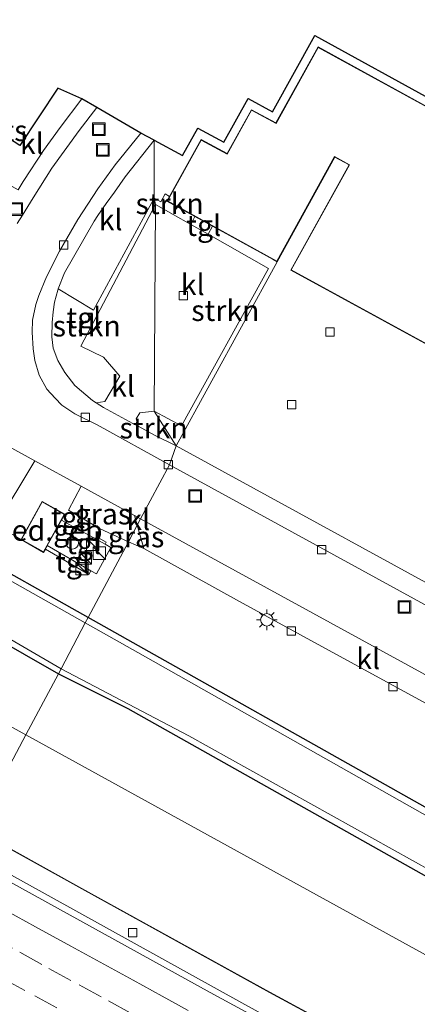
# Model space of a CAD drawing. Units: metres. Extents: x 119990 to 130012, y 474999 to 481251.
# Drawn here: x 121519 to 121567, y 478460 to 478578 of the extents above; entities that cross this region are included whole.
import ezdxf
from ezdxf.enums import TextEntityAlignment as Align

# ---------------------------------------------------------------- set-up
doc = ezdxf.new("R2010")
doc.units = ezdxf.units.M
doc.linetypes.add('IE-TERREINAFSCHEIDING', pattern=[10, 8, -2])
doc.linetypes.add('VW-3-9_STREEP', pattern=[12, 3, -9])
doc.layers.get('0').update_dxf_attribs({"lineweight": 25})
for name, color, linetype, lineweight in [('B-ME-BV-GELEIDECONSTRUCTIE-GELEIDERAIL-L-B1', 213, 'BV-GELEIDERAIL', 18), ('B-ME-GR-BOMENSTRUIKEN-GV-B6', 93, 'Continuous', 18), ('B-ME-GR-STRUIKEN-GV-B6', 93, 'Continuous', 18), ('B-ME-GW-TEENLIJN-L-B1', 93, 'Continuous', 18), ('B-ME-IE-GRASLAND-GV-B6', 93, 'Continuous', 18), ('B-ME-IE-GRONDWERKLIJN-GROND_INGERICHT-GV-B6', 253, 'Continuous', 18), ('B-ME-IE-HULPGEOMETRIE-L-B1', 53, 'Continuous', 18), ('B-ME-IE-INRICHTINGSELEMENT-S-B1', 253, 'Continuous', 18), ('B-ME-IE-MEUBILAIR_WEGMEUBILAIR-LICHTMAST-S-B1', 8, 'Continuous', 18), ('B-ME-IE-TERREINAFSCHEIDING-DOORGANG-L-B1', 8, 'IE-TERREINAFSCHEIDING-KUNSTMATIG-OPEN', 18), ('B-ME-IE-TERREINAFSCHEIDING-RASTERHEKWERK-L-B1', 8, 'IE-TERREINAFSCHEIDING', 18), ('B-ME-KG-KADASTRAAL-DAKRAND-L-B1', 13, 'Continuous', 18), ('B-ME-KW-GELUIDSWERING-GV-B6', 8, 'Continuous', 18), ('B-ME-KW-SCHERM-L-B1', 8, 'Continuous', 18), ('B-ME-OG-BEBOUWING-GV-B6', 173, 'Continuous', 18), ('B-ME-OG-BEBOUWING-S-B1', 173, 'Continuous', 18), ('B-ME-OG-WATER-GV-B6', 153, 'Continuous', 18), ('B-ME-VH-VERH_SOORT-BITUMEN-GV-B6', 8, 'IE-TERREINAFSCHEIDING-NATUURLIJK-HOUTWAL', 18), ('B-ME-VH-VERH_SOORT-KLINKERS-GV-B6', 8, 'IE-TERREINAFSCHEIDING-NATUURLIJK-HOUTWAL', 18), ('B-ME-VH-VERH_SOORT-TEGELS-GV-B6', 8, 'Continuous', 18), ('B-ME-VV-KOLK-S-B1', 8, 'Continuous', 18), ('B-ME-VW-MARKERING-39STREEP-015-L-B1', 255, 'VW-3-9_STREEP', 18), ('B-ME-VW-MARKERING-STREEP-015-L-B1', 7, 'Continuous', 18)]:
    doc.layers.add(name, color=color, linetype=linetype, lineweight=lineweight)
doc.layers.add('B-ME-GW-INSTEEKWATERGANG-L-B1', color=10, linetype='Continuous')
doc.layers.add('B-ME-KG-KADASTRAAL-OPNAMEDTMGRENS-L-B1', color=10, linetype='Continuous')
doc.styles.add('NLCS-ISO', font='NLCS-ISO.TTF')
doc.linetypes.add('BV-GELEIDERAIL', pattern='A,10,-3,[108,NLCS.SHX,S=1,R=0,X=0,Y=0],-3', length=16)
doc.linetypes.add('IE-TERREINAFSCHEIDING-KUNSTMATIG-OPEN', pattern='A,7,-1.5,[67,NLCS.SHX,S=0.75,R=0,X=0,Y=0],-1.5', length=10)
doc.linetypes.add('IE-TERREINAFSCHEIDING-NATUURLIJK-HOUTWAL', pattern='A,7,-1.5,[67,NLCS.SHX,S=0.75,R=45,X=0,Y=0],-1.5,7,-1.5,[70,NLCS.SHX,S=0.75,R=0,X=0,Y=0],-1.5', length=20)

# ---------------------------------------------------------------- blocks, each defined once
blk = doc.blocks.new('dtb')
blk.add_circle((0, 0), 0.75)
blk = doc.blocks.new('kast')
blk.add_line((-0.75, -0.75), (0.75, 0.75))
blk.add_lwpolyline([(-0.75, 0.75), (0.75, 0.75), (0.75, -0.75), (-0.75, -0.75)], close=True)
blk = doc.blocks.new('lantaarnpaal')
for p, q in [((0, 0.75), (0, 1.25)), ((-0.75, 0), (-1.25, 0)), ((-0.88, 0.88), (-0.53, 0.53)), ((0.53, 0.53), (0.88, 0.88)), ((0.75, 0), (1.25, 0)), ((-0.53, -0.53), (-0.88, -0.88)), ((0, -0.75), (0, -1.25)), ((0.53, -0.53), (0.88, -0.88))]:
    blk.add_line(p, q)
blk.add_circle((0, 0), 0.75)
blk = doc.blocks.new('kolk')
blk.add_lwpolyline([(-0.5, -0.5), (0.5, -0.5), (0.5, 0.5), (-0.5, 0.5)], close=True)
blk = doc.blocks.new('put')
for p, q in [((0.75, 0.75), (-0.75, 0.75)), ((-0.75, 0.75), (-0.75, -0.75)), ((0.75, -0.75), (0.75, 0.75)), ((-0.75, -0.75), (0.75, -0.75))]:
    blk.add_line(p, q)
blk.add_lwpolyline([(-0.625, 0.625), (0.625, 0.625), (0.625, -0.625), (-0.625, -0.625)], close=True)

msp = doc.modelspace()

# ---------------------------------------------------------------- linework, layer by layer
at = {"layer": 'B-ME-BV-GELEIDECONSTRUCTIE-GELEIDERAIL-L-B1'}
msp.add_polyline3d([(121512.902, 478478.605, 6.362), (121546.461, 478460.042, 6.161), (121559.938, 478452.633, 6.061), (121584.237, 478439.522, 5.881), (121586.602, 478438.286, 5.867), (121594.676, 478433.988, 5.779), (121600.144, 478431.117, 5.767), (121635.646, 478412.275, 5.626), (121666.327, 478396.346, 5.404), (121672.215, 478393.286, 5.076)], dxfattribs=at)
at = {"layer": 'B-ME-GR-BOMENSTRUIKEN-GV-B6'}
for points in [[(121442.843, 478545.665, -1.357), (121478.257, 478525.912, -1.504), (121524.129, 478499.665, -1.709), (121520.223, 478492.366, -1.514), (121505.981, 478500.202, -1.515), (121419.56, 478549.383, -1.515)], [(121419.56, 478549.383, -1.515), (121505.981, 478500.202, -1.515), (121520.223, 478492.366, -1.514)], [(121490.996, 478541.88, -1.446), (121521.322, 478525.202, -1.298), (121516.633, 478517.481, -1.159), (121519.652, 478515.764, -1.127), (121522.344, 478514.222, -1.082), (121522.573, 478514.632, -1.131), (121527.778, 478511.595, -1.223), (121528.019, 478512.033, -1.03), (121528.676, 478511.654, -1.28), (121530.425, 478514.828, -1.048), (121529.746, 478515.212, -1.068), (121529.859, 478515.446, -1.077), (121528.649, 478516.127, -1.06), (121529.152, 478517.039, -1.068), (121532.534, 478515.515, -1.103), (121527.685, 478506.415, -2.072), (121497.842, 478523.19, -2.017)], [(121520.223, 478492.366, -1.514), (121514.193, 478481.031, 6.904), (121514.107, 478481.14, 6.913), (121487.97, 478495.663, 6.913), (121451.935, 478515.487, 6.913), (121430.169, 478527.267, 6.913)], [(121630.725, 478448.655, -2.13), (121568.725, 478483.345, -2.122), (121527.685, 478506.415, -2.072), (121532.534, 478515.515, -1.103), (121534.354, 478514.695, -1.229)], [(121534.354, 478514.695, -1.229), (121545.819, 478508.325, -1.295), (121574.63, 478492.583, -1.309), (121586.742, 478485.902, -1.18), (121590.481, 478487.336, -1.263), (121592.803, 478486.065, -1.26), (121595.265, 478484.713, -1.264), (121593.632, 478481.783, -1.106), (121592.717, 478482.287, -1.078), (121591.008, 478479.073, -1.366), (121593.957, 478477.487, -1.369), (121595.666, 478480.66, -1.031), (121595.084, 478480.981, -1.064), (121595.91, 478482.465, -1.142), (121596.718, 478483.915, -1.263), (121608.195, 478477.609, -1.208), (121608.228, 478477.591, -1.205), (121609.252, 478473.561, -1.283), (121688.881, 478429.954, -1.471)], [(121689.835, 478410.027, -1.995), (121689.724, 478407.752, -1.553), (121689.058, 478406.198, -1.524), (121688.06, 478404.145, -1.469), (121687.505, 478402.925, -1.507), (121686.728, 478401.094, -1.523), (121686.062, 478399.873, -1.479), (121685.279, 478398.86, -1.474), (121684.397, 478397.874, -1.414), (121683.813, 478397.149, -1.5), (121683.686, 478399.014, -1.519), (121683.272, 478400, -1.519), (121682.159, 478402.653, -1.519), (121679.669, 478404.409, -1.519), (121662.095, 478413.443, -1.511), (121593.118, 478452.262, -1.511), (121520.223, 478492.366, -1.514), (121524.129, 478499.665, -1.709), (121532.457, 478495.514, -2.109), (121589.983, 478463.174, -2.205), (121647.648, 478431.117, -1.893), (121688.299, 478410.213, -1.859), (121689.835, 478410.027, -1.995)], [(121683.813, 478397.149, -1.5), (121682.561, 478393.524, -1.366), (121675.197, 478397.621, 3.12), (121671.427, 478399.549, 4.392), (121669.591, 478399.192, 4.49), (121665.451, 478399.596, 5.873), (121646.833, 478409.495, 5.873), (121624.006, 478421.421, 5.873), (121595.954, 478436.418, 5.873), (121571.823, 478449.409, 5.873), (121549.465, 478461.537, 5.873), (121526.944, 478473.952, 5.873), (121514.193, 478481.031, 6.904), (121520.223, 478492.366, -1.514), (121593.118, 478452.262, -1.511), (121662.095, 478413.443, -1.511), (121679.669, 478404.409, -1.519), (121682.159, 478402.653, -1.519), (121683.272, 478400, -1.519), (121683.686, 478399.014, -1.519), (121683.813, 478397.149, -1.5)]]:
    msp.add_polyline3d(points, dxfattribs=at)
at = {"layer": 'B-ME-GR-STRUIKEN-GV-B6'}
for points in [[(121535.766, 478555.947, -1.104), (121526.808, 478538.958, -1.129), (121529.531, 478537.617, -1.173), (121531.504, 478535.367, -1.214), (121529.708, 478532.309, -1.227), (121528.661, 478532.139, -1.233), (121528.197, 478532.43, -1.231), (121526.082, 478534.248, -1.177), (121524.911, 478535.809, -1.177), (121524.046, 478537.247, -1.189), (121523.493, 478538.702, -1.209), (121523.335, 478540.083, -1.207), (121523.375, 478541.8, -1.218), (121523.493, 478543.082, -1.247), (121523.671, 478544.227, -1.229), (121524.045, 478545.647, -1.227), (121524.109, 478545.807, -1.219), (121528.327, 478543.26, -1.077), (121535.603, 478556.677, -1.101), (121535.766, 478555.947, -1.104)], [(121537.436, 478556.894, -0.991), (121537.127, 478556.337, -1.004), (121540.499, 478554.481, -1.001), (121539.985, 478553.551, -1.071), (121535.766, 478555.947, -1.104), (121535.603, 478556.677, -1.101), (121536.402, 478556.258, -1.052), (121536.91, 478557.19, -1.055), (121537.436, 478556.894, -0.991)], [(121550.33, 478549.074, -1.039), (121538.241, 478527.005, -1.224), (121535.594, 478531.16, -1.202), (121538.898, 478529.404, -1.081), (121549.296, 478548.263, -1), (121542.085, 478552.358, -1.055), (121542.58, 478553.336, -1), (121549.88, 478549.322, -0.995), (121550.33, 478549.074, -1.039)], [(121538.241, 478527.005, -1.224), (121535.719, 478528.243, -1.182), (121533.68, 478529.346, -1.243), (121533.457, 478530.257, -1.266), (121533.873, 478530.956, -1.255), (121535.594, 478531.16, -1.202), (121538.241, 478527.005, -1.224)]]:
    msp.add_polyline3d(points, dxfattribs=at)
at = {"layer": 'B-ME-GW-INSTEEKWATERGANG-L-B1'}
for points in [[(121279.594, 478637.394, -1.544), (121301.48, 478625.786, -1.892), (121321.203, 478615.772, -2.057), (121341.94, 478606.355, -2.649), (121360.178, 478598.036, -2.203), (121372.313, 478592.25, -2.057), (121380.154, 478587.619, -1.664), (121388.007, 478581.159, -1.697), (121396.618, 478573.337, -1.571), (121402.62, 478568.241, -1.605), (121408.98, 478564.704, -1.631), (121419.154, 478559.02, -1.622), (121442.843, 478545.665, -1.357), (121478.257, 478525.912, -1.504), (121524.129, 478499.665, -1.709)], [(121527.685, 478506.415, -2.072), (121497.842, 478523.19, -2.017), (121491.025, 478527.112, -1.979)], [(121692.714, 478414.923, -2.063), (121692.165, 478415.995, -2), (121691.998, 478416.268, -2.17), (121679.026, 478423.058, -2.097), (121630.725, 478448.655, -2.13), (121568.725, 478483.345, -2.122), (121527.685, 478506.415, -2.072)], [(121524.129, 478499.665, -1.709), (121532.457, 478495.514, -2.109), (121589.983, 478463.174, -2.205), (121647.648, 478431.117, -1.893), (121688.299, 478410.213, -1.859), (121689.835, 478410.027, -1.995)]]:
    msp.add_polyline3d(points, dxfattribs=at)
at = {"layer": 'B-ME-GW-TEENLIJN-L-B1'}
for points in [[(121520.223, 478492.366, -1.514), (121505.981, 478500.202, -1.515), (121419.56, 478549.383, -1.515), (121411.913, 478554.369, -1.511), (121404.707, 478559.23, -1.511), (121393.62, 478569.378, -1.481), (121379.276, 478582.904, -1.492), (121317.882, 478613.101, -1.477), (121282.133, 478630.641, -1.534), (121277.789, 478633.982, -1.495), (121277.789, 478635.319, -1.616), (121274.574, 478637.199, -0.059), (121273.194, 478637.709, 0.075), (121272.223, 478637.977, -0.538)], [(121683.813, 478397.149, -1.5), (121683.686, 478399.014, -1.519), (121683.272, 478400, -1.519), (121682.159, 478402.653, -1.519), (121679.669, 478404.409, -1.519), (121662.095, 478413.443, -1.511), (121593.118, 478452.262, -1.511), (121520.223, 478492.366, -1.514)]]:
    msp.add_polyline3d(points, dxfattribs=at)
at = {"layer": 'B-ME-IE-GRASLAND-GV-B6'}
for points in [[(121431.933, 478552.86, -2.7), (121454.27, 478540.3, -2.7), (121493.221, 478518.439, -2.7), (121524.457, 478500.282, -2.7), (121524.129, 478499.665, -1.709), (121478.257, 478525.912, -1.504), (121442.843, 478545.665, -1.357)], [(121527.685, 478506.415, -2.072), (121527.351, 478505.785, -2.632), (121497.069, 478522.831, -2.564), (121490.689, 478526.501, -2.564), (121491.025, 478527.112, -1.979), (121497.842, 478523.19, -2.017), (121527.685, 478506.415, -2.072)], [(121533.256, 478518.639, -1.247), (121533.588, 478517.495, -1.193), (121532.534, 478515.515, -1.103), (121529.152, 478517.039, -1.068), (121525.356, 478519.284, -1.109), (121526.859, 478522.157, -1.274), (121533.256, 478518.639, -1.247)], [(121534.354, 478514.695, -1.229), (121532.534, 478515.515, -1.103), (121533.588, 478517.495, -1.193), (121534.354, 478514.695, -1.229)], [(121652.396, 478436.296, -2.7), (121606.775, 478461.237, -2.7), (121571.72, 478480.686, -2.7), (121533.639, 478502.246, -2.7), (121527.351, 478505.785, -2.632), (121527.685, 478506.415, -2.072), (121568.725, 478483.345, -2.122), (121630.725, 478448.655, -2.13)], [(121647.648, 478431.117, -1.893), (121589.983, 478463.174, -2.205), (121532.457, 478495.514, -2.109), (121524.129, 478499.665, -1.709), (121524.457, 478500.282, -2.7), (121539.764, 478492.256, -2.7), (121586.056, 478466.45, -2.7), (121641.359, 478435.342, -2.7)], [(121669.567, 478399.15, 4.49), (121667.157, 478395.303, 4.663), (121665.919, 478395.845, 4.682), (121663.919, 478396.821, 4.702), (121662.387, 478397.632, 4.749), (121615.607, 478422.046, 5.011), (121581.926, 478439.995, 5.204), (121542.313, 478461.489, 5.48), (121512.536, 478477.918, 5.681), (121514.169, 478480.987, 6.904), (121526.92, 478473.908, 5.873), (121549.441, 478461.493, 5.873), (121571.799, 478449.365, 5.873), (121595.932, 478436.374, 5.873), (121623.984, 478421.377, 5.873), (121646.812, 478409.452, 5.873), (121665.449, 478399.54, 5.873), (121669.567, 478399.15, 4.49)]]:
    msp.add_polyline3d(points, dxfattribs=at)
at = {"layer": 'B-ME-IE-HULPGEOMETRIE-L-B1'}
msp.add_polyline3d([(121514.193, 478481.031, 6.904), (121520.223, 478492.366, -1.514), (121524.129, 478499.665, -1.709), (121524.457, 478500.282, -2.7), (121527.351, 478505.785, -2.632), (121527.685, 478506.415, -2.072), (121532.534, 478515.515, -1.103), (121533.588, 478517.495, -1.193), (121533.984, 478518.24, -1.241), (121537.44, 478524.739, -1.392), (121538.241, 478527.005, -1.224), (121535.594, 478531.16, -1.202), (121535.766, 478555.947, -1.104), (121535.603, 478556.677, -1.101), (121535.594, 478563.627, -1.218)], dxfattribs=at)
at = {"layer": 'B-ME-IE-TERREINAFSCHEIDING-DOORGANG-L-B1'}
msp.add_line((121526.151, 478517.182, -0.963), (121527.857, 478516.242, -0.959), dxfattribs=at)
at = {"layer": 'B-ME-IE-TERREINAFSCHEIDING-RASTERHEKWERK-L-B1'}
for p, q in [((121524.506, 478518.087, -1.133), (121526.151, 478517.182, -0.963)), ((121527.857, 478516.242, -0.959), (121529.746, 478515.212, -1.068)), ((121528.019, 478512.033, -1.03), (121522.801, 478515.04, -1.082))]:
    msp.add_line(p, q, dxfattribs=at)
msp.add_polyline3d([(121529.746, 478515.212, -1.068), (121530.425, 478514.828, -1.048), (121528.676, 478511.654, -1.28), (121528.019, 478512.033, -1.03)], dxfattribs=at)
at = {"layer": 'B-ME-KG-KADASTRAAL-DAKRAND-L-B1'}
for points in [[(121570.104, 478566.622, 6.033), (121555.272, 478574.745, 5.307), (121550.222, 478565.632, 5.307), (121547.28, 478567.225, 5.307), (121544.371, 478561.977, 5.331), (121541.25, 478563.661, 5.331), (121537.195, 478556.357, 5.244)], [(121537.195, 478556.357, 5.244), (121550.31, 478549.142, 5.239), (121557.232, 478561.688, 6.013), (121559.028, 478560.7, 6.056), (121552.042, 478548.09, 6.041), (121632.807, 478503.968, 6.103)], [(121519.719, 478515.783, 2.142), (121522.186, 478520.273, 2.142), (121524.837, 478518.781, 2.142), (121522.325, 478514.29, 2.142), (121519.719, 478515.783, 2.142)]]:
    msp.add_polyline3d(points, dxfattribs=at)
at = {"layer": 'B-ME-KG-KADASTRAAL-OPNAMEDTMGRENS-L-B1'}
for points in [[(121535.594, 478563.627, -1.218), (121534.008, 478564.476, -1.275), (121528.733, 478567.547, -1.248), (121526.949, 478568.58, -1.235), (121524.059, 478569.869, -1.15), (121519.491, 478563.015, -1.167), (121517.359, 478564.4, -1.075), (121497.777, 478577.118, -1.014), (121497.2, 478577.493, -1.387), (121499.506, 478584.481, -2.26), (121499.446, 478584.516, -2.264), (121496.445, 478586.254, -2.256), (121495.826, 478586.613, -1.651), (121439.206, 478619.421, -1.12)], [(121535.594, 478563.627, -1.218), (121539.018, 478561.804, -1.046), (121540.835, 478565.077, -1.104), (121543.955, 478563.393, -1.094), (121546.865, 478568.643, -1.104), (121549.807, 478567.05, -1.12), (121554.859, 478576.168, -1.111), (121569.693, 478568.044, -1.111), (121576.78, 478580.775, -1.296), (121594.714, 478583.101, -1.093), (121600.195, 478579.97, -1.218), (121603.843, 478586.574, -1.287), (121611.862, 478582.216, -1.114), (121613.302, 478584.843, -1.224), (121621.662, 478580.288, -1.122), (121623.148, 478582.85, -1.268), (121631.902, 478578.098, -1.205), (121634.113, 478581.866, -1.284), (121666.781, 478563.982, -1.161), (121665.225, 478561.077, -1.12), (121689.003, 478548.435, -1.307), (121677.741, 478527.864, -1.078), (121696.803, 478517.327, -1.087)]]:
    msp.add_polyline3d(points, dxfattribs=at)
at = {"layer": 'B-ME-KW-GELUIDSWERING-GV-B6'}
msp.add_polyline3d([(121514.169, 478480.987, 6.904), (121514.193, 478481.031, 6.904), (121526.944, 478473.952, 5.873), (121549.465, 478461.537, 5.873), (121571.823, 478449.409, 5.873), (121595.954, 478436.418, 5.873), (121624.006, 478421.421, 5.873), (121646.833, 478409.495, 5.873), (121665.451, 478399.596, 5.873), (121669.591, 478399.192, 4.49), (121673.604, 478396.998, 4.609), (121673.568, 478396.904, 4.578), (121669.567, 478399.15, 4.49), (121665.449, 478399.54, 5.873), (121646.812, 478409.452, 5.873), (121623.984, 478421.377, 5.873), (121595.932, 478436.374, 5.873), (121571.799, 478449.365, 5.873), (121549.441, 478461.493, 5.873), (121526.92, 478473.908, 5.873), (121514.169, 478480.987, 6.904)], dxfattribs=at)
at = {"layer": 'B-ME-KW-SCHERM-L-B1'}
msp.add_polyline3d([(121673.541, 478396.974, 5.678), (121669.583, 478399.171, 5.642), (121665.442, 478399.573, 6.398), (121646.823, 478409.474, 6.461), (121623.995, 478421.399, 6.602), (121595.943, 478436.396, 6.764), (121571.811, 478449.387, 6.914), (121549.453, 478461.515, 7.025), (121526.932, 478473.93, 7.175), (121514.181, 478481.009, 7.22)], dxfattribs=at)
at = {"layer": 'B-ME-OG-BEBOUWING-GV-B6'}
for points in [[(121590.993, 478526.753, -1.105), (121551.974, 478548.07, -1.039), (121558.96, 478560.68, -1.039), (121557.252, 478561.62, -1.039), (121550.33, 478549.074, -1.039), (121549.88, 478549.322, -0.995), (121542.58, 478553.336, -1), (121540.499, 478554.481, -1.001), (121537.127, 478556.337, -1.004), (121537.436, 478556.894, -0.991), (121541.23, 478563.728, -1.039), (121544.351, 478562.044, -1.039), (121547.26, 478567.293, -1.039), (121550.202, 478565.7, -1.039), (121555.252, 478574.813, -1.039), (121570.084, 478566.69, -1.039)], [(121524.506, 478518.087, -1.133), (121522.801, 478515.04, -1.082), (121522.573, 478514.632, -1.131), (121522.344, 478514.222, -1.082), (121519.652, 478515.764, -1.127), (121522.166, 478520.341, -1.082), (121524.905, 478518.8, -1.082), (121524.506, 478518.087, -1.133)]]:
    msp.add_polyline3d(points, dxfattribs=at)
at = {"layer": 'B-ME-OG-WATER-GV-B6'}
for points in [[(121447.573, 478551.052, -2.632), (121449.46, 478549.997, -2.564), (121463.702, 478542.327, -2.564), (121469.637, 478539.131, -2.564), (121471.05, 478538.408, -2.564), (121471.294, 478538.426, -2.564), (121476.187, 478547.561, -2.564), (121477.036, 478548.232, -2.564), (121477.757, 478548.01, -2.564), (121478.419, 478547.528, -2.564), (121478.542, 478546.852, -2.564), (121474.26, 478538.421, -2.564), (121473.659, 478537.134, -2.564), (121473.617, 478536.467, -2.564), (121473.913, 478536.151, -2.564), (121477.095, 478534.321, -2.564), (121490.689, 478526.501, -2.564), (121497.069, 478522.831, -2.564), (121527.351, 478505.785, -2.632), (121524.457, 478500.282, -2.7), (121493.221, 478518.439, -2.7), (121454.27, 478540.3, -2.7), (121431.933, 478552.86, -2.7)], [(121524.457, 478500.282, -2.7), (121527.351, 478505.785, -2.632), (121533.639, 478502.246, -2.7), (121571.72, 478480.686, -2.7), (121606.775, 478461.237, -2.7), (121652.396, 478436.296, -2.7), (121684.081, 478419.45, -2.7), (121691.138, 478415.602, -2.7), (121691.028, 478414.104, -2.7), (121690.417, 478413.161, -2.7), (121689.973, 478412.384, -2.7), (121689.141, 478411.774, -2.7), (121687.976, 478411.635, -2.7), (121681.043, 478415.348, -2.7), (121641.359, 478435.342, -2.7), (121586.056, 478466.45, -2.7), (121539.764, 478492.256, -2.7), (121524.457, 478500.282, -2.7)]]:
    msp.add_polyline3d(points, dxfattribs=at)
at = {"layer": 'B-ME-VH-VERH_SOORT-BITUMEN-GV-B6'}
for points in [[(121519.195, 478553.654, -1.253), (121519.831, 478554.668, -1.308), (121521.103, 478556.735, -1.275), (121523.349, 478560.272, -1.292), (121526.608, 478564.783, -1.303), (121528.733, 478567.547, -1.248), (121534.008, 478564.476, -1.275)], [(121534.008, 478564.476, -1.275), (121530.945, 478560.69, -1.252), (121528.859, 478557.808, -1.247), (121526.474, 478554.131, -1.275), (121524.258, 478550.355, -1.262), (121522.684, 478547.265, -1.254), (121521.772, 478545.006, -1.254), (121521.421, 478543.95, -1.224), (121521.044, 478542.078, -1.222), (121520.999, 478540.618, -1.27), (121521.111, 478538.635, -1.279), (121521.307, 478537.222, -1.229), (121521.836, 478535.456, -1.237), (121522.748, 478533.801, -1.262), (121523.722, 478532.708, -1.297), (121524.536, 478531.874, -1.292), (121526.106, 478530.84, -1.288), (121528.769, 478529.509, -1.282), (121537.44, 478524.739, -1.392), (121533.984, 478518.24, -1.241), (121533.256, 478518.639, -1.247), (121526.859, 478522.157, -1.274), (121521.322, 478525.202, -1.298), (121490.996, 478541.88, -1.446)], [(121697.95, 478436.824, -1.333), (121696.517, 478433.958, -1.352), (121694.683, 478430.294, -1.359), (121694.119, 478430.588, -1.364), (121692.99, 478431.206, -1.393), (121608.228, 478477.591, -1.205), (121608.195, 478477.609, -1.208), (121596.718, 478483.915, -1.263), (121595.265, 478484.713, -1.264), (121592.803, 478486.065, -1.26), (121590.481, 478487.336, -1.263), (121533.984, 478518.24, -1.241), (121537.44, 478524.739, -1.392), (121697.95, 478436.824, -1.333)], [(121538.166, 478446.564, 5.796), (121505.355, 478464.418, 6.032), (121505.91, 478465.461, 5.857), (121507.606, 478468.65, 5.963), (121509.332, 478471.895, 5.995), (121510.981, 478474.995, 5.83), (121512.536, 478477.918, 5.681), (121542.313, 478461.489, 5.48), (121581.926, 478439.995, 5.204)]]:
    msp.add_polyline3d(points, dxfattribs=at)
at = {"layer": 'B-ME-VH-VERH_SOORT-KLINKERS-GV-B6'}
for points in [[(121570.084, 478566.69, -1.039), (121555.252, 478574.813, -1.039), (121550.202, 478565.7, -1.039), (121547.26, 478567.293, -1.039), (121544.351, 478562.044, -1.039), (121541.23, 478563.728, -1.039), (121537.436, 478556.894, -0.991), (121536.91, 478557.19, -1.055), (121536.402, 478556.258, -1.052), (121535.603, 478556.677, -1.101), (121535.594, 478563.627, -1.218), (121539.018, 478561.804, -1.046), (121540.835, 478565.077, -1.104), (121543.955, 478563.393, -1.094), (121546.865, 478568.643, -1.104), (121549.807, 478567.05, -1.12), (121554.859, 478576.168, -1.111), (121569.693, 478568.044, -1.111)], [(121526.949, 478568.58, -1.235), (121524.334, 478565.172, -1.244), (121522.356, 478562.403, -1.263), (121519.984, 478558.791, -1.312), (121519.912, 478558.681, -1.323), (121519.326, 478557.687, -1.301), (121514.906, 478560.109, -1.068), (121515.688, 478561.445, -1.092), (121517.359, 478564.4, -1.075), (121519.491, 478563.015, -1.167), (121524.059, 478569.869, -1.15), (121526.949, 478568.58, -1.235)], [(121535.603, 478556.677, -1.101), (121528.327, 478543.26, -1.077), (121524.109, 478545.807, -1.219), (121524.874, 478547.739, -1.251), (121528.426, 478553.934, -1.256), (121528.86, 478554.625, -1.246), (121529.846, 478556.065, -1.204), (121530.862, 478557.418, -1.155), (121532.135, 478559.262, -1.243), (121535.594, 478563.627, -1.218), (121535.603, 478556.677, -1.101)], [(121590.993, 478526.753, -1.105), (121583.112, 478512.025, -2.139), (121579.243, 478505.058, -1.469), (121579.331, 478505.01, -1.492), (121579.117, 478504.63, -1.421), (121538.241, 478527.005, -1.224), (121550.33, 478549.074, -1.039), (121557.252, 478561.62, -1.039), (121558.96, 478560.68, -1.039), (121551.974, 478548.07, -1.039), (121590.993, 478526.753, -1.105)], [(121535.594, 478531.16, -1.202), (121533.873, 478530.956, -1.255), (121533.457, 478530.257, -1.266), (121533.68, 478529.346, -1.243), (121533.054, 478529.685, -1.244), (121529.546, 478531.585, -1.213), (121529.518, 478531.6, -1.208), (121528.661, 478532.139, -1.233), (121529.708, 478532.309, -1.227), (121531.504, 478535.367, -1.214), (121529.531, 478537.617, -1.173), (121526.808, 478538.958, -1.129), (121535.766, 478555.947, -1.104), (121535.594, 478531.16, -1.202)], [(121539.985, 478553.551, -1.071), (121542.085, 478552.358, -1.055), (121549.296, 478548.263, -1), (121538.898, 478529.404, -1.081), (121535.594, 478531.16, -1.202), (121535.766, 478555.947, -1.104), (121539.985, 478553.551, -1.071)], [(121533.984, 478518.24, -1.241), (121533.588, 478517.495, -1.193), (121533.256, 478518.639, -1.247), (121533.984, 478518.24, -1.241)], [(121590.481, 478487.336, -1.263), (121586.742, 478485.902, -1.18), (121574.63, 478492.583, -1.309), (121545.819, 478508.325, -1.295), (121534.354, 478514.695, -1.229), (121533.588, 478517.495, -1.193), (121533.984, 478518.24, -1.241), (121590.481, 478487.336, -1.263)]]:
    msp.add_polyline3d(points, dxfattribs=at)
at = {"layer": 'B-ME-VH-VERH_SOORT-TEGELS-GV-B6'}
for points in [[(121519.326, 478557.687, -1.301), (121519.912, 478558.681, -1.323), (121519.984, 478558.791, -1.312), (121522.356, 478562.403, -1.263), (121524.334, 478565.172, -1.244), (121526.949, 478568.58, -1.235), (121528.733, 478567.547, -1.248)], [(121528.733, 478567.547, -1.248), (121526.608, 478564.783, -1.303), (121523.349, 478560.272, -1.292), (121521.103, 478556.735, -1.275), (121519.831, 478554.668, -1.308), (121519.195, 478553.654, -1.253)], [(121535.594, 478563.627, -1.218), (121532.135, 478559.262, -1.243), (121530.862, 478557.418, -1.155), (121529.846, 478556.065, -1.204), (121528.86, 478554.625, -1.246), (121528.426, 478553.934, -1.256), (121524.874, 478547.739, -1.251), (121524.109, 478545.807, -1.219), (121524.045, 478545.647, -1.227), (121523.671, 478544.227, -1.229), (121523.493, 478543.082, -1.247), (121523.375, 478541.8, -1.218), (121523.335, 478540.083, -1.207), (121523.493, 478538.702, -1.209), (121524.046, 478537.247, -1.189), (121524.911, 478535.809, -1.177), (121526.082, 478534.248, -1.177), (121528.197, 478532.43, -1.231), (121528.661, 478532.139, -1.233), (121529.518, 478531.6, -1.208), (121529.546, 478531.585, -1.213), (121533.054, 478529.685, -1.244), (121533.68, 478529.346, -1.243), (121535.719, 478528.243, -1.182), (121538.241, 478527.005, -1.224), (121537.44, 478524.739, -1.392), (121528.769, 478529.509, -1.282), (121526.106, 478530.84, -1.288), (121524.536, 478531.874, -1.292), (121523.722, 478532.708, -1.297), (121522.748, 478533.801, -1.262), (121521.836, 478535.456, -1.237), (121521.307, 478537.222, -1.229), (121521.111, 478538.635, -1.279), (121520.999, 478540.618, -1.27), (121521.044, 478542.078, -1.222), (121521.421, 478543.95, -1.224), (121521.772, 478545.006, -1.254), (121522.684, 478547.265, -1.254), (121524.258, 478550.355, -1.262), (121526.474, 478554.131, -1.275), (121528.859, 478557.808, -1.247), (121530.945, 478560.69, -1.252), (121534.008, 478564.476, -1.275), (121535.594, 478563.627, -1.218)], [(121542.58, 478553.336, -1), (121542.085, 478552.358, -1.055), (121539.985, 478553.551, -1.071), (121540.499, 478554.481, -1.001), (121542.58, 478553.336, -1)], [(121697.95, 478436.824, -1.333), (121537.44, 478524.739, -1.392), (121538.241, 478527.005, -1.224), (121579.117, 478504.63, -1.421), (121601.948, 478492.133, -1.432), (121601.975, 478492.118, -1.427), (121602.94, 478491.603, -1.41), (121620.527, 478482.215, -1.109), (121620.598, 478482.177, -1.11), (121627.161, 478478.617, -1.166), (121627.255, 478478.565, -1.177), (121629.755, 478477.211, -1.188), (121629.84, 478477.164, -1.195), (121635.264, 478474.128, -1.169), (121635.444, 478474.026, -1.164), (121640.668, 478471.213, -1.19), (121640.791, 478471.146, -1.19), (121647.262, 478467.543, -1.171), (121679.551, 478449.902, -1.217)], [(121526.859, 478522.157, -1.274), (121525.356, 478519.284, -1.109), (121529.152, 478517.039, -1.068), (121528.649, 478516.127, -1.06), (121529.859, 478515.446, -1.077), (121529.746, 478515.212, -1.068), (121527.857, 478516.242, -0.959), (121526.151, 478517.182, -0.963), (121524.506, 478518.087, -1.133), (121524.905, 478518.8, -1.082), (121522.166, 478520.341, -1.082), (121519.652, 478515.764, -1.127), (121516.633, 478517.481, -1.159), (121521.322, 478525.202, -1.298), (121526.859, 478522.157, -1.274)], [(121526.151, 478517.182, -0.963), (121527.857, 478516.242, -0.959), (121529.746, 478515.212, -1.068), (121530.425, 478514.828, -1.048), (121528.676, 478511.654, -1.28), (121528.019, 478512.033, -1.03), (121522.801, 478515.04, -1.082), (121524.506, 478518.087, -1.133), (121526.151, 478517.182, -0.963)], [(121528.019, 478512.033, -1.03), (121527.778, 478511.595, -1.223), (121522.573, 478514.632, -1.131), (121522.801, 478515.04, -1.082), (121528.019, 478512.033, -1.03)]]:
    msp.add_polyline3d(points, dxfattribs=at)
at = {"layer": 'B-ME-VW-MARKERING-39STREEP-015-L-B1'}
for points in [[(121509.328, 478471.887, 5.849), (121512.478, 478470.156, 5.828), (121515.99, 478468.226, 5.801), (121519.495, 478466.298, 5.773), (121523, 478464.371, 5.745), (121526.607, 478462.394, 5.723), (121530.117, 478460.477, 5.702), (121533.628, 478458.56, 5.677)], [(121523.93, 478459.63, 5.788), (121520.11, 478461.722, 5.81), (121516.605, 478463.65, 5.839), (121513.1, 478465.577, 5.865), (121509.61, 478467.496, 5.888), (121507.587, 478468.614, 5.903)]]:
    msp.add_polyline3d(points, dxfattribs=at)
at = {"layer": 'B-ME-VW-MARKERING-STREEP-015-L-B1'}
msp.add_polyline3d([(121539.671, 478459.336, 5.561), (121536.58, 478461.027, 5.581), (121533.071, 478462.949, 5.606), (121529.144, 478465.102, 5.641), (121525.637, 478467.026, 5.661), (121521.397, 478469.352, 5.694), (121517.893, 478471.281, 5.724), (121514.388, 478473.209, 5.749), (121511.017, 478475.063, 5.768)], dxfattribs=at)

# ---------------------------------------------------------------- block references
at = {"layer": 'B-ME-IE-INRICHTINGSELEMENT-S-B1', "rotation": 90}
for name, p in [('put', (121528.98, 478564.954, -1.235)), ('put', (121529.457, 478562.473, -1.248)), ('put', (121519.069, 478555.381, -1.306)), ('put', (121540.526, 478520.998, -1.22)), ('kast', (121528.235, 478515.196, 0.851)), ('kast', (121527.353, 478513.567, 0.828)), ('kast', (121529.036, 478514.128, -1.077)), ('kast', (121526.95, 478512.287, -0.012)), ('put', (121565.606, 478507.677, -1.172))]:
    msp.add_blockref(name, p, dxfattribs=at)
at = {"layer": 'B-ME-IE-MEUBILAIR_WEGMEUBILAIR-LICHTMAST-S-B1', "rotation": 90}
msp.add_blockref('lantaarnpaal', (121549.109, 478506.145, -1.195), dxfattribs=at)
at = {"layer": 'B-ME-OG-BEBOUWING-S-B1', "rotation": 90}
msp.add_blockref('dtb', (121525.801, 478515.376, -1.082), dxfattribs=at)
at = {"layer": 'B-ME-VV-KOLK-S-B1', "rotation": 90}
for p in [(121524.775, 478551.071, -1.344), (121539.093, 478545.02, -1.281), (121556.681, 478540.666, -1.43), (121552.071, 478531.923, -1.449), (121527.363, 478530.433, -1.394), (121537.295, 478524.759, -1.436), (121555.684, 478514.54, -1.368), (121552.037, 478504.796, -1.368), (121564.216, 478498.132, -1.336), (121533.014, 478468.64, 5.524)]:
    msp.add_blockref('kolk', p, dxfattribs=at)

# ---------------------------------------------------------------- texts
at = {"layer": 'B-ME-GR-STRUIKEN-GV-B6', "ltscale": 0.2, "style": 'NLCS-ISO'}
for p in [(121537.4627, 478556.0254), (121544.1371, 478543.2218), (121527.5215, 478541.3652), (121535.5436, 478529.1389)]:
    msp.add_text('strkn', height=2.5, dxfattribs=at).set_placement(p, align=Align.MIDDLE_CENTER)
at = {"layer": 'B-ME-IE-GRASLAND-GV-B6', "ltscale": 0.2, "style": 'NLCS-ISO'}
for p in [(121529.472, 478518.836), (121533.444, 478516.095)]:
    msp.add_text('gras', height=2.5, dxfattribs=at).set_placement(p, align=Align.MIDDLE_CENTER)
at = {"layer": 'B-ME-IE-GRONDWERKLIJN-GROND_INGERICHT-GV-B6', "ltscale": 0.2, "style": 'NLCS-ISO'}
msp.add_text('opslagplaats', height=2.5, dxfattribs=at).set_placement((121510.2317, 478564.777), align=Align.MIDDLE_CENTER)
at = {"layer": 'B-ME-OG-BEBOUWING-GV-B6', "ltscale": 0.2, "style": 'NLCS-ISO'}
msp.add_text('bed.geb', height=2.5, dxfattribs=at).set_placement((121522.9316, 478516.8716), align=Align.MIDDLE_CENTER)
at = {"layer": 'B-ME-VH-VERH_SOORT-KLINKERS-GV-B6', "ltscale": 0.2, "style": 'NLCS-ISO'}
for p in [(121520.9427, 478563.2277), (121530.3854, 478554.0992), (121540.2299, 478546.3191), (121531.8781, 478534.149), (121533.703, 478518.1535), (121561.2599, 478501.489)]:
    msp.add_text('kl', height=2.5, dxfattribs=at).set_placement(p, align=Align.MIDDLE_CENTER)
at = {"layer": 'B-ME-VH-VERH_SOORT-TEGELS-GV-B6', "ltscale": 0.2, "style": 'NLCS-ISO'}
for p in [(121541.5458, 478553.4124), (121527.1868, 478542.3587), (121525.3115, 478518.4347), (121527.148, 478515.2733), (121525.838, 478513.0666)]:
    msp.add_text('tgl', height=2.5, dxfattribs=at).set_placement(p, align=Align.MIDDLE_CENTER)

doc.saveas('drawing.dxf')
